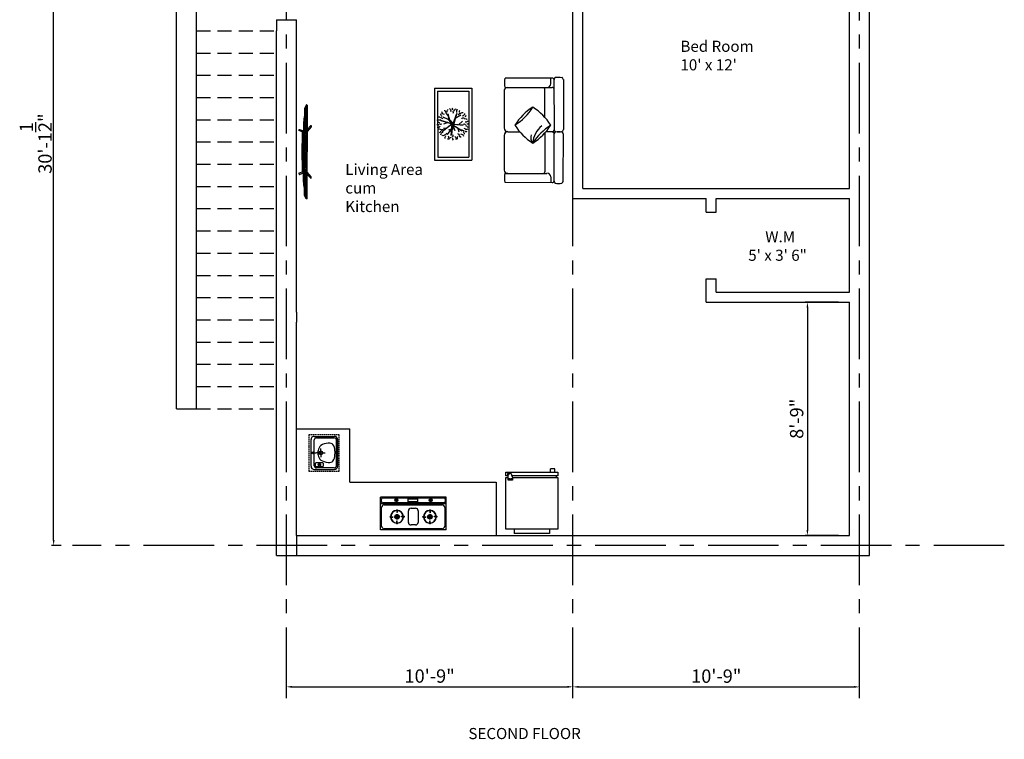
# Model space of a CAD drawing. Units: inches. Extents: x -865 to 739, y 2566 to 6424.
# Drawn here: x -267 to 176, y 2599 to 2923 of the extents above; entities that cross this region are included whole.
import ezdxf

# ---------------------------------------------------------------- set-up
doc = ezdxf.new("R2010")
doc.units = ezdxf.units.IN
for name, pattern in [('AI9-LType1', [0.879429, 0.586286, -0.293143]), ('CENTER', [50.8, 31.75, -6.35, 6.35, -6.35]), ('HIDDEN', [9.525, 6.35, -3.175])]:
    doc.linetypes.add(name, pattern=pattern)
doc.layers.add('dimension', color=252, linetype='Continuous')
doc.layers.add('utility', color=253, linetype='Continuous')
doc.styles.get("Standard").update_dxf_attribs({"font": 'arial.ttf'})
doc.dimstyles.new('ISO-25', dxfattribs={"dimtxt": 6, "dimasz": 2.5, "dimexe": 1, "dimexo": 5, "dimgap": 1, "dimtad": 1, "dimlunit": 4, "dimtxsty": 'Standard', "dimcen": 2.5, "dimadec": 0, "dimazin": 0, "dimtfac": 1, "dimtmove": 0, "dimatfit": 3, "dimfxl": 1, "dimarcsym": 0})

# ---------------------------------------------------------------- blocks, each defined once
blk = doc.blocks.new('sofaset')
at = {"color": 0}
for p, q in [((3514, 88), (3513, -452)), ((3620, -452), (3620, 89)), ((3641, 105), (4180, 104)), ((3657, 37), (3657, 105)), ((4180, -2), (3700, -2)), ((3726, -464), (3726, -21)), ((4191, -436), (4191, -38)), ((4985, -153), (4560, -154)), ((4561, -976), (4560, -154)), ((4950, -188), (4594, -188)), ((4595, -942), (4594, -188)), ((4951, -941), (4950, -188)), ((4986, -976), (4985, -153)), ((4781, -554), (4793, -438)), ((4795, -433), (4785, -563)), ((4842, -445), (4785, -511)), ((4793, -438), (4790, -515)), ((4790, -515), (4842, -445)), ((3513, -1075), (3513, -502)), ((3620, -1075), (3619, -498)), ((3640, -477), (3713, -477)), ((4148, -478), (4011, -478)), ((4190, -943), (4190, -521)), ((4767, -563), (4658, -553)), ((4658, -553), (4779, -561)), ((4711, -558), (4668, -599)), ((4779, -561), (4673, -488)), ((4673, -488), (4777, -554)), ((4719, -514), (4708, -477)), ((4777, -554), (4753, -491)), ((4753, -491), (4781, -554)), ((4785, -563), (4897, -479)), ((4785, -511), (4827, -494)), ((4897, -479), (4787, -569)), ((4848, -518), (4884, -516)), ((3726, -645), (3725, -969)), ((4687, -666), (4751, -629)), ((4744, -637), (4687, -666)), ((4730, -685), (4771, -564)), ((4772, -570), (4730, -685)), ((4771, -564), (4744, -637)), ((4751, -629), (4767, -563)), ((4804, -606), (4772, -570)), ((4813, -614), (4783, -570)), ((4783, -570), (4804, -606)), ((4915, -605), (4785, -569)), ((4785, -569), (4821, -615)), ((4787, -569), (4915, -605)), ((4833, -682), (4813, -614)), ((4889, -644), (4819, -618)), ((4819, -618), (4833, -682)), ((4821, -615), (4889, -644)), ((4835, -584), (4884, -563)), ((4180, -984), (3640, -984)), ((4986, -976), (4561, -976)), ((4951, -941), (4595, -942)), ((3641, -1091), (4180, -1090)), ((3657, -1024), (3657, -1091))]:
    blk.add_line(p, q, dxfattribs=at)
for centre, radius, start, end in [((3568, -11), 126, 72.8898, 107.9578), ((3535, 88), 21.3, 107.9578, 179.9027), ((3598, 89), 21.3, 0, 72.8898), ((3641, 83), 21.3, 89.9027, 180), ((3700, 40), 42.5, 184.0401, 270), ((3923, 51), 263, 348.2889, 11.5725), ((3745, -20), 18.9, 108.5883, 182.4791), ((4149, -45), 42.5, 9.4575, 89.9027), ((3320, -8), 639, 301.7996, 327.9253), ((4199, -892), 639, 121.7996, 147.9253), ((3609, -339), 253, 305.9801, 357.8245), ((3785, -411), 99.6, 341.1707, 38.3962), ((3523, -890), 639, 31.7996, 57.9253), ((4148, -436), 42.5, 269.9027, 359.9027), ((3535, -452), 21.3, 179.9027, 259.2324), ((3534, -502), 21.3, 102.5381, 180), ((3566, -647), 170, 77.7815, 102.5381), ((3567, -283), 193, 259.2324, 280.5729), ((3598, -452), 21.3, 280.5729, 359.9027), ((3598, -502), 21.3, 0, 77.7815), ((3640, -498), 21.3, 89.9027, 180), ((3641, -456), 21.3, 179.9027, 269.9027), ((4201, -216), 639, 211.7996, 237.9253), ((4403, -1097), 639, 121.7996, 147.9253), ((3525, -215), 639, 301.7996, 327.9253), ((4148, -521), 42.5, 0, 89.9027), ((3640, -963), 21.3, 179.9027, 269.9027), ((3700, -1027), 42.5, 90, 175.9599), ((3744, -966), 18.9, 177.5209, 251.4117), ((4148, -943), 42.5, 281.9081, 359.9027), ((3923, -1037), 263, 348.4275, 11.7111), ((3535, -1075), 21.3, 180, 259.2228), ((3567, -906), 193, 259.2228, 280.5729), ((3598, -1075), 21.3, 280.5729, 359.9027), ((3641, -1070), 21.3, 180, 270.0973)]:
    blk.add_arc(centre, radius, start, end, dxfattribs=at)
at = {"color": 0, "extrusion": (0, 0, -1)}
for centre, major_axis, start_param, end_param in [((4671, -456), (-16.7, 16.7), 4.494462, 5.97098), ((4695, -412), (30.8, 30.8), 2.534785, 3.58455), ((4675, -436), (17.6, 17.6), 5.742697, 6.866073), ((4727, -438), (15, 15), 2.597457, 4.255739), ((4682, -406), (29.9, 29.9), 0.495607, 1.356514), ((4782, -394), (29.7, 29.7), 3.119665, 4.17552), ((4759, -398), (13.7, 13.7), 6.114609, 7.463762), ((4801, -431), (-17.3, 17.3), 4.894894, 6.209265), ((4788, -385), (21.3, 21.3), 0.99899, 2.174975), ((4855, -415), (-21.8, 21.8), 4.963816, 6.399957), ((4837, -441), (14.6, 14.6), 0.588849, 2.139269), ((4849, -411), (-11.8, 11.8), 1.775821, 3.472355), ((4888, -454), (-15.2, 15.2), 5.94085, 7.533141), ((4884, -441), (-21.4, 21.4), 2.412933, 3.806953), ((4619, -538), (-24, 24), 0.343258, 1.666965), ((4631, -524), (17.2, 17.2), 2.359421, 3.812742), ((4625, -494), (-11.7, 11.7), 0.260288, 1.930326), ((4646, -543), (17, 17), 1.811769, 3.074319), ((4652, -512), (-17.3, 17.3), 0.71489, 2.029848), ((4890, -483), (-16.5, 16.5), 2.748968, 4.071251), ((4914, -588), (-18.3, 18.3), 0.269504, 1.469985), ((4930, -480), (9.63, 9.63), 3.637708, 5.574611), ((4938, -481), (22.1, 22.1), 2.001057, 3.151731), ((4946, -555), (20.9, 20.9), 4.465952, 5.85576), ((4944, -540), (16.5, 16.5), 1.556652, 2.67951), ((4611, -581), (11.7, 11.7), 4.417954, 5.883919), ((4627, -617), (21.3, 21.3), 4.435356, 5.7884), ((4634, -600), (19.7, 19.7), 2.029873, 3.258277), ((4642, -662), (11, 11), 3.912813, 5.455212), ((4677, -691), (-25.3, 25.3), 5.610896, 6.838603), ((4653, -614), (-16.8, 16.8), 2.857787, 4.168751), ((4723, -690), (-15.3, 15.3), 5.385771, 6.799513), ((4823, -693), (20.9, 20.9), 6.070592, 7.184775), ((4870, -708), (-23.2, 23.2), 0.812708, 2.215848), ((4887, -650), (16.3, 16.3), 5.447249, 6.670097), ((4889, -675), (-17, 17), 1.193932, 2.764391), ((4930, -637), (-19, 19), 0.1729, 1.85548), ((4935, -628), (-15.2, 15.2), 3.608489, 4.799895), ((4920, -613), (24.1, 24.1), 5.686424, 6.813414), ((4668, -667), (-21.1, 21.1), 3.030383, 4.209272), ((4683, -710), (14, 14), 0.378865, 1.679355), ((4687, -711), (-32.2, 32.2), 2.096822, 3.023848), ((4736, -712), (-18.4, 18.4), 2.447851, 3.758583), ((4795, -701), (16.4, 16.4), 3.381045, 4.65182), ((4800, -731), (13.6, 13.6), 3.048732, 4.380826), ((4834, -716), (23.7, 23.7), 2.915554, 4.30502), ((4814, -711), (-19.8, 19.8), 1.99053, 3.233966), ((4874, -704), (-10.7, 10.7), 3.690915, 5.731825)]:
    blk.add_ellipse(centre, major_axis=major_axis, ratio=1, start_param=start_param, end_param=end_param, dxfattribs=at)
blk = doc.blocks.new('B1')
at = {"color": 0}
for points in [[(-161.1, -3.4), (-173.3, 26.2, 0.359324), (-175.3, 27.3, 0.097501), (-182.8, 24.2, 0.350578), (-183.5, 22.1), (-171.1, -10.4)], [(161.1, -3.4), (173.3, 26.2, -0.359324), (175.3, 27.3, -0.097501), (182.8, 24.2, -0.350578), (183.5, 22.1), (171.1, -10.4)], [(-381.9, -38.8, -0.13121), (-383.2, -32.7, -0.169032), (-383, -32.3), (-381.8, -31.1, -0.205713), (-381.3, -30.9), (-378.5, -30.9, 0.118206), (-376.2, -30.4), (-351.4, -18.4, -0.105648), (-345.8, -17), (0, -17)], [(-339.3, -21.2), (-339.3, -21.2, 0.099639), (-344.3, -22.2), (-349.2, -24.6, 0.215889), (-350.7, -26.3, 0.476075), (-349.4, -28, 0.244765)], [(-295.5, -17), (-282, -15, -0.02037), (-255.8, -12, -0.012056), (-227.2, -10.7), (-169.3, -10.7)], [(-182.5, -38.8), (-214.4, -69.1, 0.250582), (-215, -71, 0.266718), (-214.3, -71.9, 0.084688)], [(-214.3, -71.9), (-207.3, -73.1, 0.211205), (-203.3, -72.1), (-165.2, -38.8)], [(-181.8, -17), (-178.5, -14, -0.213415), (-177.3, -13.6), (0, -13.6)], [(-172.1, -13.6, -0.072098), (-159.2, -3, -0.121861), (-158.4, -2.8)], [(-170.1, -10.6, -0.053076), (-160.2, -2.9), (-158.4, -2.8)], [(-147.6, -13.6), (-147.6, -7.5, -0.414214), (-147.4, -7.3), (-146.5, -7.3, -0.414214), (-146.3, -7.5), (-146.3, -13.6)], [(-146.8, -28, 0.414214), (-145, -26.2), (-145, -23, 0.414214), (-146.8, -21.2)], [(-143.9, -13.6), (-143.9, -7.5, -0.414214), (-143.7, -7.3), (-142.7, -7.3, -0.414214), (-142.6, -7.5), (-142.6, -13.6)], [(-140.2, -13.6), (-140.2, -7.5, -0.414214), (-140, -7.3), (-139, -7.3, -0.414214), (-138.8, -7.5), (-138.8, -13.6)], [(-136.4, -13.6), (-136.4, -7.5, -0.414214), (-136.3, -7.3), (-135.3, -7.3, -0.414214), (-135.1, -7.5), (-135.1, -13.6)], [(-132.7, -13.6), (-132.7, -7.5, -0.414214), (-132.5, -7.3), (-131.6, -7.3, -0.414214), (-131.4, -7.5), (-131.4, -13.6)], [(-128.8, -28, -0.414214), (-130.6, -26.2), (-130.6, -23, -0.414214), (-128.8, -21.2)], [(-129, -13.6), (-129, -7.5, -0.414214), (-128.8, -7.3), (-127.9, -7.3, -0.414214), (-127.7, -7.5), (-127.7, -13.6)], [(-125.3, -13.6), (-125.3, -7.5, -0.414214), (-125.1, -7.3), (-124.1, -7.3, -0.414214), (-124, -7.5), (-124, -13.6)], [(-121.6, -13.6), (-121.6, -7.5, -0.414214), (-121.4, -7.3), (-120.4, -7.3, -0.414214), (-120.2, -7.5), (-120.2, -13.6)], [(-117.8, -13.6), (-117.8, -7.5, -0.414214), (-117.7, -7.3), (-116.7, -7.3, -0.414214), (-116.5, -7.5), (-116.5, -13.6)], [(-114.1, -13.6), (-114.1, -7.5, -0.414214), (-113.9, -7.3), (-113, -7.3, -0.414214), (-112.8, -7.5), (-112.8, -13.6)], [(-110.4, -13.6), (-110.4, -7.5, -0.414214), (-110.2, -7.3), (-109.3, -7.3, -0.414214), (-109.1, -7.5), (-109.1, -13.6)], [(-106.7, -13.6), (-106.7, -7.5, -0.414214), (-106.5, -7.3), (-105.5, -7.3, -0.414214), (-105.4, -7.5), (-105.4, -13.6)], [(-103, -13.6), (-103, -7.5, -0.414214), (-102.8, -7.3), (-101.8, -7.3, -0.414214), (-101.6, -7.5), (-101.6, -13.6)], [(-99.2, -13.6), (-99.2, -7.5, -0.414214), (-99.1, -7.3), (-98.1, -7.3, -0.414214), (-97.9, -7.5), (-97.9, -13.6)], [(-95.5, -13.6), (-95.5, -7.5, -0.414214), (-95.3, -7.3), (-94.4, -7.3, -0.414214), (-94.2, -7.5), (-94.2, -13.6)], [(-91.8, -13.6), (-91.8, -7.5, -0.414214), (-91.6, -7.3), (-90.7, -7.3, -0.414214), (-90.5, -7.5), (-90.5, -13.6)], [(-88.1, -13.6), (-88.1, -7.5, -0.414214), (-87.9, -7.3), (-86.9, -7.3, -0.414214), (-86.8, -7.5), (-86.8, -13.6)], [(-84.4, -13.6), (-84.4, -7.5, -0.414214), (-84.2, -7.3), (-83.2, -7.3, -0.414214), (-83, -7.5), (-83, -13.6)], [(-80.6, -13.6), (-80.6, -7.5, -0.414214), (-80.5, -7.3), (-79.5, -7.3, -0.414214), (-79.3, -7.5), (-79.3, -13.6)], [(-76.9, -13.6), (-76.9, -7.5, -0.414214), (-76.7, -7.3), (-75.8, -7.3, -0.414214), (-75.6, -7.5), (-75.6, -13.6)], [(-73.2, -13.6), (-73.2, -7.5, -0.414214), (-73, -7.3), (-72.1, -7.3, -0.414214), (-71.9, -7.5), (-71.9, -13.6)], [(-69.5, -13.6), (-69.5, -7.5, -0.414214), (-69.3, -7.3), (-68.3, -7.3, -0.414214), (-68.2, -7.5), (-68.2, -13.6)], [(-65.8, -13.6), (-65.8, -7.5, -0.414214), (-65.6, -7.3), (-64.6, -7.3, -0.414214), (-64.4, -7.5), (-64.4, -13.6)], [(-62, -13.6), (-62, -7.5, -0.414214), (-61.9, -7.3), (-60.9, -7.3, -0.414214), (-60.7, -7.5), (-60.7, -13.6)], [(-58.3, -13.6), (-58.3, -7.5, -0.414214), (-58.1, -7.3), (-57.2, -7.3, -0.414214), (-57, -7.5), (-57, -13.6)], [(-54.6, -13.6), (-54.6, -7.5, -0.414214), (-54.4, -7.3), (-53.5, -7.3, -0.414214), (-53.3, -7.5), (-53.3, -13.6)], [(-50.9, -13.6), (-50.9, -7.5, -0.414214), (-50.7, -7.3), (-49.7, -7.3, -0.414214), (-49.6, -7.5), (-49.6, -13.6)], [(-47.2, -13.6), (-47.2, -7.5, -0.414214), (-47, -7.3), (-46, -7.3, -0.414214), (-45.8, -7.5), (-45.8, -13.6)], [(-43.4, -13.6), (-43.4, -7.5, -0.414214), (-43.3, -7.3), (-42.3, -7.3, -0.414214), (-42.1, -7.5), (-42.1, -13.6)], [(-39.7, -13.6), (-39.7, -7.5, -0.414214), (-39.5, -7.3), (-38.6, -7.3, -0.414214), (-38.4, -7.5), (-38.4, -13.6)], [(-36, -13.6), (-36, -7.5, -0.414214), (-35.8, -7.3), (-34.9, -7.3, -0.414214), (-34.7, -7.5), (-34.7, -13.6)], [(-32.3, -13.6), (-32.3, -7.5, -0.414214), (-32.1, -7.3), (-31.1, -7.3, -0.414214), (-31, -7.5), (-31, -13.6)], [(-28.6, -13.6), (-28.6, -7.5, -0.414214), (-28.4, -7.3), (-27.4, -7.3, -0.414214), (-27.2, -7.5), (-27.2, -13.6)], [(-24.8, -13.6), (-24.8, -7.5, -0.414214), (-24.7, -7.3), (-23.7, -7.3, -0.414214), (-23.5, -7.5), (-23.5, -13.6)], [(-21.1, -13.6), (-21.1, -7.5, -0.414214), (-20.9, -7.3), (-20, -7.3, -0.414214), (-19.8, -7.5), (-19.8, -13.6)], [(-17.4, -13.6), (-17.4, -7.5, -0.414214), (-17.2, -7.3), (-16.3, -7.3, -0.414214), (-16.1, -7.5), (-16.1, -13.6)], [(-13.7, -13.6), (-13.7, -7.5, -0.414214), (-13.5, -7.3), (-12.5, -7.3, -0.414214), (-12.4, -7.5), (-12.4, -13.6)], [(-10, -13.6), (-10, -7.5, -0.414214), (-9.8, -7.3), (-8.8, -7.3, -0.414214), (-8.6, -7.5), (-8.6, -13.6)], [(-10, -28, 0.414214), (-8.2, -26.2), (-8.2, -23, 0.414214), (-10, -21.2)], [(-6.2, -13.6), (-6.2, -7.5, -0.414214), (-6.1, -7.3), (-5.1, -7.3, -0.414214), (-4.9, -7.5), (-4.9, -13.6)], [(-2.5, -13.6), (-2.5, -7.5, -0.414214), (-2.3, -7.3), (-1.4, -7.3, -0.414214), (-1.2, -7.5), (-1.2, -13.6)], [(181.8, -17), (178.5, -14, 0.213415), (177.3, -13.6), (0, -13.6)], [(381.9, -38.8, 0.13121), (383.2, -32.7, 0.169032), (383, -32.3), (381.8, -31.1, 0.205713), (381.3, -30.9), (378.5, -30.9, -0.118206), (376.2, -30.4), (351.4, -18.4, 0.105648), (345.8, -17), (0, -17)], [(2.5, -13.6), (2.5, -7.5, 0.414214), (2.3, -7.3), (1.4, -7.3, 0.414214), (1.2, -7.5), (1.2, -13.6)], [(6.2, -13.6), (6.2, -7.5, 0.414214), (6.1, -7.3), (5.1, -7.3, 0.414214), (4.9, -7.5), (4.9, -13.6)], [(10, -28, -0.414214), (8.2, -26.2), (8.2, -23, -0.414214), (10, -21.2)], [(10, -13.6), (10, -7.5, 0.414214), (9.8, -7.3), (8.8, -7.3, 0.414214), (8.6, -7.5), (8.6, -13.6)], [(13.7, -13.6), (13.7, -7.5, 0.414214), (13.5, -7.3), (12.5, -7.3, 0.414214), (12.4, -7.5), (12.4, -13.6)], [(17.4, -13.6), (17.4, -7.5, 0.414214), (17.2, -7.3), (16.3, -7.3, 0.414214), (16.1, -7.5), (16.1, -13.6)], [(21.1, -13.6), (21.1, -7.5, 0.414214), (20.9, -7.3), (20, -7.3, 0.414214), (19.8, -7.5), (19.8, -13.6)], [(24.8, -13.6), (24.8, -7.5, 0.414214), (24.7, -7.3), (23.7, -7.3, 0.414214), (23.5, -7.5), (23.5, -13.6)], [(28.6, -13.6), (28.6, -7.5, 0.414214), (28.4, -7.3), (27.4, -7.3, 0.414214), (27.2, -7.5), (27.2, -13.6)], [(32.3, -13.6), (32.3, -7.5, 0.414214), (32.1, -7.3), (31.1, -7.3, 0.414214), (31, -7.5), (31, -13.6)], [(36, -13.6), (36, -7.5, 0.414214), (35.8, -7.3), (34.9, -7.3, 0.414214), (34.7, -7.5), (34.7, -13.6)], [(39.7, -13.6), (39.7, -7.5, 0.414214), (39.5, -7.3), (38.6, -7.3, 0.414214), (38.4, -7.5), (38.4, -13.6)], [(43.4, -13.6), (43.4, -7.5, 0.414214), (43.3, -7.3), (42.3, -7.3, 0.414214), (42.1, -7.5), (42.1, -13.6)], [(47.2, -13.6), (47.2, -7.5, 0.414214), (47, -7.3), (46, -7.3, 0.414214), (45.8, -7.5), (45.8, -13.6)], [(50.9, -13.6), (50.9, -7.5, 0.414214), (50.7, -7.3), (49.7, -7.3, 0.414214), (49.6, -7.5), (49.6, -13.6)], [(54.6, -13.6), (54.6, -7.5, 0.414214), (54.4, -7.3), (53.5, -7.3, 0.414214), (53.3, -7.5), (53.3, -13.6)], [(58.3, -13.6), (58.3, -7.5, 0.414214), (58.1, -7.3), (57.2, -7.3, 0.414214), (57, -7.5), (57, -13.6)], [(62, -13.6), (62, -7.5, 0.414214), (61.9, -7.3), (60.9, -7.3, 0.414214), (60.7, -7.5), (60.7, -13.6)], [(65.8, -13.6), (65.8, -7.5, 0.414214), (65.6, -7.3), (64.6, -7.3, 0.414214), (64.4, -7.5), (64.4, -13.6)], [(69.5, -13.6), (69.5, -7.5, 0.414214), (69.3, -7.3), (68.3, -7.3, 0.414214), (68.2, -7.5), (68.2, -13.6)], [(73.2, -13.6), (73.2, -7.5, 0.414214), (73, -7.3), (72.1, -7.3, 0.414214), (71.9, -7.5), (71.9, -13.6)], [(76.9, -13.6), (76.9, -7.5, 0.414214), (76.7, -7.3), (75.8, -7.3, 0.414214), (75.6, -7.5), (75.6, -13.6)], [(80.6, -13.6), (80.6, -7.5, 0.414214), (80.5, -7.3), (79.5, -7.3, 0.414214), (79.3, -7.5), (79.3, -13.6)], [(84.4, -13.6), (84.4, -7.5, 0.414214), (84.2, -7.3), (83.2, -7.3, 0.414214), (83, -7.5), (83, -13.6)], [(88.1, -13.6), (88.1, -7.5, 0.414214), (87.9, -7.3), (86.9, -7.3, 0.414214), (86.8, -7.5), (86.8, -13.6)], [(91.8, -13.6), (91.8, -7.5, 0.414214), (91.6, -7.3), (90.7, -7.3, 0.414214), (90.5, -7.5), (90.5, -13.6)], [(95.5, -13.6), (95.5, -7.5, 0.414214), (95.3, -7.3), (94.4, -7.3, 0.414214), (94.2, -7.5), (94.2, -13.6)], [(99.2, -13.6), (99.2, -7.5, 0.414214), (99.1, -7.3), (98.1, -7.3, 0.414214), (97.9, -7.5), (97.9, -13.6)], [(103, -13.6), (103, -7.5, 0.414214), (102.8, -7.3), (101.8, -7.3, 0.414214), (101.6, -7.5), (101.6, -13.6)], [(106.7, -13.6), (106.7, -7.5, 0.414214), (106.5, -7.3), (105.5, -7.3, 0.414214), (105.4, -7.5), (105.4, -13.6)], [(110.4, -13.6), (110.4, -7.5, 0.414214), (110.2, -7.3), (109.3, -7.3, 0.414214), (109.1, -7.5), (109.1, -13.6)], [(114.1, -13.6), (114.1, -7.5, 0.414214), (113.9, -7.3), (113, -7.3, 0.414214), (112.8, -7.5), (112.8, -13.6)], [(117.8, -13.6), (117.8, -7.5, 0.414214), (117.7, -7.3), (116.7, -7.3, 0.414214), (116.5, -7.5), (116.5, -13.6)], [(121.6, -13.6), (121.6, -7.5, 0.414214), (121.4, -7.3), (120.4, -7.3, 0.414214), (120.2, -7.5), (120.2, -13.6)], [(125.3, -13.6), (125.3, -7.5, 0.414214), (125.1, -7.3), (124.1, -7.3, 0.414214), (124, -7.5), (124, -13.6)], [(129, -13.6), (129, -7.5, 0.414214), (128.8, -7.3), (127.9, -7.3, 0.414214), (127.7, -7.5), (127.7, -13.6)], [(128.8, -28, 0.414214), (130.6, -26.2), (130.6, -23, 0.414214), (128.8, -21.2)], [(132.7, -13.6), (132.7, -7.5, 0.414214), (132.5, -7.3), (131.6, -7.3, 0.414214), (131.4, -7.5), (131.4, -13.6)], [(136.4, -13.6), (136.4, -7.5, 0.414214), (136.3, -7.3), (135.3, -7.3, 0.414214), (135.1, -7.5), (135.1, -13.6)], [(140.2, -13.6), (140.2, -7.5, 0.414214), (140, -7.3), (139, -7.3, 0.414214), (138.8, -7.5), (138.8, -13.6)], [(143.9, -13.6), (143.9, -7.5, 0.414214), (143.7, -7.3), (142.7, -7.3, 0.414214), (142.6, -7.5), (142.6, -13.6)], [(146.8, -28, -0.414214), (145, -26.2), (145, -23, -0.414214), (146.8, -21.2)], [(147.6, -13.6), (147.6, -7.5, 0.414214), (147.4, -7.3), (146.5, -7.3, 0.414214), (146.3, -7.5), (146.3, -13.6)], [(172.1, -13.6, 0.072098), (159.2, -3, 0.121861), (158.4, -2.8)], [(170.1, -10.6, 0.053076), (160.2, -2.9), (158.4, -2.8)], [(214.3, -71.9), (207.3, -73.1, -0.211205), (203.3, -72.1), (165.2, -38.8)], [(295.5, -17), (282, -15, 0.02037), (255.8, -12, 0.012056), (227.2, -10.7), (169.3, -10.7)], [(182.5, -38.8), (214.4, -69.1, -0.250582), (215, -71, -0.266718), (214.3, -71.9, -0.084688)], [(339.3, -21.2), (339.3, -21.2, -0.099639), (344.3, -22.2), (349.2, -24.6, -0.215889), (350.7, -26.3, -0.476075), (349.4, -28, -0.244765)]]:
    blk.add_lwpolyline(points, format="xyb", dxfattribs=at)
for points in [[(-381.9, -38.8), (0, -38.8)], [(-378.5, -30.9), (0, -30.9)], [(-349.4, -28), (-146.8, -28)], [(-339.3, -21.2), (-146.8, -21.2)], [(-158.6, -6.5), (0, -6.5)], [(-128.8, -21.2), (-10, -21.2)], [(-128.8, -28), (-10, -28)], [(158.6, -6.5), (0, -6.5)], [(378.5, -30.9), (0, -30.9)], [(381.9, -38.8), (0, -38.8)], [(128.8, -21.2), (10, -21.2)], [(128.8, -28), (10, -28)], [(339.3, -21.2), (146.8, -21.2)], [(349.4, -28), (146.8, -28)]]:
    blk.add_lwpolyline(points, dxfattribs=at)
for centre, radius, start, end in [((0, -4564), 4564, 90, 91.98925), ((0, -4564), 4564, 88.01075, 90), ((-170.5, -10.1), 0.6, 200.97838, 314.02949), ((170.5, -10.1), 0.6, 225.97051, 339.02162)]:
    blk.add_arc(centre, radius, start, end, dxfattribs=at)
blk = doc.blocks.new('tv')
at = {"layer": 'dimension', "xscale": 0.03936, "yscale": 0.03936, "zscale": 0.03936}
blk.add_blockref('B1', (1526.54, -694.43), dxfattribs=at)
blk = doc.blocks.new('stove')
for p, q in [((1858.45, -866.83), (1858.44, -881.59)), ((1858.45, -866.83), (1887.97, -866.84)), ((1860.24, -867.39), (1886.28, -867.4)), ((1887.97, -866.84), (1887.96, -881.6)), ((1859.05, -876.97), (1859.06, -868.57)), ((1862.56, -872.57), (1863.87, -872.7)), ((1862.56, -872.97), (1862.56, -872.57)), ((1862.56, -872.97), (1863.87, -872.85)), ((1862.68, -872.7), (1863.43, -872.77)), ((1862.68, -872.84), (1862.68, -872.7)), ((1862.68, -872.84), (1863.43, -872.77)), ((1863.87, -872.7), (1863.87, -872.85)), ((1865.5, -869.59), (1865.9, -869.59)), ((1865.5, -869.59), (1865.62, -870.9)), ((1865.56, -872.72), (1865.88, -872.78)), ((1865.56, -872.73), (1865.88, -872.77)), ((1865.56, -872.75), (1865.88, -872.75)), ((1865.56, -872.75), (1865.88, -872.75)), ((1865.87, -872.7), (1865.57, -872.8)), ((1865.57, -872.7), (1865.87, -872.8)), ((1865.58, -872.68), (1865.86, -872.82)), ((1865.58, -872.68), (1865.86, -872.82)), ((1865.59, -872.65), (1865.85, -872.85)), ((1865.85, -872.66), (1865.59, -872.84)), ((1865.84, -872.64), (1865.6, -872.86)), ((1865.84, -872.64), (1865.6, -872.86)), ((1865.61, -872.63), (1865.83, -872.87)), ((1865.77, -870.9), (1865.62, -870.9)), ((1865.82, -872.62), (1865.62, -872.88)), ((1865.82, -872.62), (1865.62, -872.88)), ((1865.63, -869.71), (1865.77, -869.71)), ((1865.63, -869.71), (1865.7, -870.46)), ((1865.63, -872.61), (1865.81, -872.89)), ((1865.8, -872.61), (1865.64, -872.89)), ((1865.8, -872.61), (1865.64, -872.89)), ((1865.65, -872.61), (1865.79, -872.89)), ((1865.78, -872.6), (1865.66, -872.9)), ((1865.68, -872.59), (1865.76, -872.91)), ((1865.76, -872.59), (1865.68, -872.91)), ((1865.76, -872.59), (1865.68, -872.91)), ((1865.77, -869.71), (1865.7, -870.46)), ((1865.74, -872.59), (1865.7, -872.91)), ((1865.72, -872.91), (1865.72, -872.59)), ((1865.72, -872.59), (1865.72, -872.91)), ((1865.9, -869.59), (1865.77, -870.9)), ((1868.88, -872.53), (1867.57, -872.65)), ((1867.57, -872.8), (1867.57, -872.65)), ((1868.88, -872.93), (1867.57, -872.8)), ((1868.76, -872.66), (1868.01, -872.73)), ((1868.76, -872.8), (1868.01, -872.73)), ((1868.76, -872.66), (1868.76, -872.8)), ((1868.88, -872.53), (1868.88, -872.93)), ((1871.04, -875.44), (1871.05, -870.26)), ((1872.23, -869.08), (1874.24, -869.08)), ((1875.42, -870.26), (1875.42, -875.44)), ((1877.37, -872.98), (1877.37, -872.57)), ((1877.37, -872.57), (1878.68, -872.7)), ((1877.37, -872.98), (1878.68, -872.85)), ((1877.49, -872.85), (1877.49, -872.7)), ((1877.49, -872.7), (1878.24, -872.78)), ((1877.49, -872.85), (1878.24, -872.78)), ((1878.68, -872.7), (1878.68, -872.85)), ((1880.31, -869.6), (1880.43, -870.9)), ((1880.31, -869.6), (1880.71, -869.6)), ((1880.37, -872.72), (1880.69, -872.79)), ((1880.37, -872.74), (1880.69, -872.77)), ((1880.37, -872.76), (1880.69, -872.76)), ((1880.37, -872.76), (1880.69, -872.76)), ((1880.38, -872.71), (1880.68, -872.8)), ((1880.68, -872.71), (1880.38, -872.8)), ((1880.39, -872.68), (1880.67, -872.83)), ((1880.39, -872.68), (1880.67, -872.83)), ((1880.4, -872.66), (1880.66, -872.85)), ((1880.66, -872.66), (1880.4, -872.85)), ((1880.65, -872.64), (1880.41, -872.87)), ((1880.65, -872.64), (1880.41, -872.87)), ((1880.42, -872.64), (1880.64, -872.87)), ((1880.58, -870.9), (1880.43, -870.9)), ((1880.63, -872.63), (1880.43, -872.88)), ((1880.63, -872.63), (1880.43, -872.88)), ((1880.44, -869.71), (1880.51, -870.46)), ((1880.44, -869.71), (1880.58, -869.71)), ((1880.44, -872.62), (1880.61, -872.89)), ((1880.6, -872.61), (1880.45, -872.9)), ((1880.6, -872.61), (1880.45, -872.9)), ((1880.46, -872.61), (1880.6, -872.9)), ((1880.59, -872.61), (1880.47, -872.91)), ((1880.49, -872.6), (1880.57, -872.91)), ((1880.57, -872.6), (1880.49, -872.91)), ((1880.57, -872.6), (1880.49, -872.91)), ((1880.55, -872.6), (1880.5, -872.91)), ((1880.58, -869.71), (1880.51, -870.46)), ((1880.53, -872.92), (1880.53, -872.59)), ((1880.53, -872.59), (1880.53, -872.92)), ((1880.71, -869.6), (1880.58, -870.9)), ((1883.69, -872.53), (1882.38, -872.66)), ((1882.38, -872.81), (1882.38, -872.66)), ((1883.69, -872.94), (1882.38, -872.81)), ((1883.57, -872.66), (1882.82, -872.73)), ((1883.57, -872.81), (1882.82, -872.73)), ((1883.57, -872.66), (1883.57, -872.81)), ((1883.69, -872.53), (1883.69, -872.94)), ((1887.46, -868.58), (1887.46, -876.98)), ((1865.54, -875.91), (1865.67, -874.6)), ((1865.94, -875.91), (1865.54, -875.91)), ((1865.67, -874.6), (1865.82, -874.6)), ((1865.67, -875.79), (1865.74, -875.04)), ((1865.81, -875.79), (1865.67, -875.79)), ((1865.81, -875.79), (1865.74, -875.04)), ((1865.94, -875.91), (1865.82, -874.6)), ((1874.24, -876.62), (1872.22, -876.62)), ((1880.35, -875.91), (1880.47, -874.61)), ((1880.75, -875.91), (1880.35, -875.91)), ((1880.47, -874.61), (1880.63, -874.61)), ((1880.48, -875.8), (1880.55, -875.05)), ((1880.62, -875.8), (1880.48, -875.8)), ((1880.62, -875.8), (1880.55, -875.05)), ((1880.75, -875.91), (1880.63, -874.61)), ((1858.44, -878.64), (1887.96, -878.65)), ((1858.44, -881.59), (1887.96, -881.6)), ((1858.44, -881.59), (1887.96, -881.6)), ((1858.81, -880.7), (1858.81, -879.61)), ((1859.4, -879.02), (1886.98, -879.03)), ((1886.98, -881.3), (1859.4, -881.29)), ((1886.28, -878.16), (1860.23, -878.15)), ((1864.79, -880.14), (1865.95, -880.14)), ((1864.79, -880.29), (1864.79, -880.14)), ((1865.95, -880.29), (1864.79, -880.29)), ((1865.95, -880.14), (1865.95, -880.29)), ((1871.39, -879.5), (1875.46, -879.5)), ((1871.39, -880.78), (1871.39, -879.5)), ((1875.46, -880.78), (1871.39, -880.78)), ((1875.46, -879.5), (1875.46, -880.78)), ((1880.2, -880.14), (1881.36, -880.14)), ((1880.2, -880.3), (1880.2, -880.14)), ((1881.36, -880.3), (1880.2, -880.3)), ((1881.36, -880.14), (1881.36, -880.3)), ((1887.57, -879.62), (1887.57, -880.71))]:
    blk.add_line(p, q)
for centre, radius in [((1865.72, -872.75), 0.987), ((1864.79, -872.68), 0.0339), ((1864.79, -872.78), 0.0339), ((1864.8, -872.88), 0.0339), ((1864.8, -872.59), 0.0339), ((1864.82, -872.97), 0.0339), ((1864.83, -872.49), 0.0339), ((1864.86, -872.4), 0.0339), ((1865.72, -872.75), 0.869), ((1864.9, -872.31), 0.0339), ((1864.95, -872.23), 0.0339), ((1865.01, -872.15), 0.0339), ((1865.07, -872.08), 0.0339), ((1865.15, -872.02), 0.0339), ((1865.23, -871.96), 0.0339), ((1865.31, -871.91), 0.0339), ((1865.72, -872.75), 0.397), ((1865.4, -871.88), 0.0339), ((1865.4, -872.68), 0.0282), ((1865.4, -872.78), 0.0282), ((1865.42, -872.88), 0.0282), ((1865.44, -872.58), 0.0282), ((1865.72, -872.75), 0.279), ((1865.48, -872.97), 0.0282), ((1865.5, -871.85), 0.0339), ((1865.5, -872.51), 0.0282), ((1865.59, -871.83), 0.0339), ((1865.59, -872.45), 0.0282), ((1865.72, -872.75), 0.161), ((1865.69, -871.82), 0.0339), ((1865.69, -872.43), 0.0282), ((1865.79, -871.82), 0.0339), ((1865.79, -872.43), 0.0282), ((1865.88, -871.83), 0.0339), ((1865.89, -872.47), 0.0282), ((1865.94, -872.99), 0.0282), ((1865.98, -871.86), 0.0339), ((1865.96, -872.53), 0.0282), ((1866, -872.92), 0.0282), ((1866.02, -872.62), 0.0282), ((1866.04, -872.82), 0.0282), ((1866.04, -872.72), 0.0282), ((1866.07, -871.89), 0.0339), ((1866.16, -871.93), 0.0339), ((1866.24, -871.98), 0.0339), ((1866.32, -872.04), 0.0339), ((1866.39, -872.1), 0.0339), ((1866.45, -872.18), 0.0339), ((1866.51, -872.26), 0.0339), ((1866.56, -872.34), 0.0339), ((1866.59, -872.43), 0.0339), ((1866.62, -872.53), 0.0339), ((1866.64, -872.91), 0.0339), ((1866.64, -872.62), 0.0339), ((1866.65, -872.82), 0.0339), ((1866.65, -872.72), 0.0339), ((1880.53, -872.76), 0.987), ((1879.6, -872.69), 0.0339), ((1879.6, -872.79), 0.0339), ((1879.61, -872.88), 0.0339), ((1879.61, -872.59), 0.0339), ((1879.63, -872.98), 0.0339), ((1879.63, -872.5), 0.0339), ((1879.67, -872.41), 0.0339), ((1880.53, -872.76), 0.869), ((1879.71, -872.32), 0.0339), ((1879.76, -872.23), 0.0339), ((1879.82, -872.16), 0.0339), ((1879.88, -872.09), 0.0339), ((1879.96, -872.02), 0.0339), ((1880.04, -871.97), 0.0339), ((1880.12, -871.92), 0.0339), ((1880.53, -872.76), 0.397), ((1880.21, -871.88), 0.0339), ((1880.21, -872.68), 0.0282), ((1880.21, -872.79), 0.0282), ((1880.23, -872.88), 0.0282), ((1880.25, -872.59), 0.0282), ((1880.53, -872.76), 0.279), ((1880.29, -872.97), 0.0282), ((1880.3, -871.85), 0.0339), ((1880.31, -872.51), 0.0282), ((1880.4, -871.83), 0.0339), ((1880.4, -872.46), 0.0282), ((1880.53, -872.76), 0.161), ((1880.5, -871.83), 0.0339), ((1880.5, -872.43), 0.0282), ((1880.59, -871.83), 0.0339), ((1880.6, -872.44), 0.0282), ((1880.69, -871.84), 0.0339), ((1880.69, -872.48), 0.0282), ((1880.77, -872.54), 0.0282), ((1880.79, -871.86), 0.0339), ((1880.81, -872.92), 0.0282), ((1880.83, -872.63), 0.0282), ((1880.85, -872.72), 0.0282), ((1880.85, -872.83), 0.0282), ((1880.88, -871.89), 0.0339), ((1880.97, -871.93), 0.0339), ((1881.05, -871.98), 0.0339), ((1881.13, -872.04), 0.0339), ((1881.2, -872.11), 0.0339), ((1881.26, -872.18), 0.0339), ((1881.32, -872.26), 0.0339), ((1881.37, -872.35), 0.0339), ((1881.4, -872.44), 0.0339), ((1881.43, -872.53), 0.0339), ((1881.44, -872.92), 0.0339), ((1881.45, -872.63), 0.0339), ((1881.46, -872.72), 0.0339), ((1881.46, -872.82), 0.0339), ((1864.85, -873.07), 0.0339), ((1864.88, -873.16), 0.0339), ((1864.93, -873.24), 0.0339), ((1864.99, -873.32), 0.0339), ((1865.05, -873.4), 0.0339), ((1865.12, -873.46), 0.0339), ((1865.2, -873.52), 0.0339), ((1865.28, -873.57), 0.0339), ((1865.37, -873.61), 0.0339), ((1865.46, -873.64), 0.0339), ((1865.56, -873.67), 0.0339), ((1865.55, -873.03), 0.0282), ((1865.65, -873.07), 0.0282), ((1865.65, -873.68), 0.0339), ((1865.75, -873.07), 0.0282), ((1865.75, -873.68), 0.0339), ((1865.85, -873.67), 0.0339), ((1865.85, -873.05), 0.0282), ((1865.94, -873.65), 0.0339), ((1866.04, -873.62), 0.0339), ((1866.13, -873.59), 0.0339), ((1866.21, -873.54), 0.0339), ((1866.29, -873.48), 0.0339), ((1866.37, -873.42), 0.0339), ((1866.43, -873.35), 0.0339), ((1866.49, -873.27), 0.0339), ((1866.54, -873.19), 0.0339), ((1866.58, -873.1), 0.0339), ((1866.61, -873.01), 0.0339), ((1879.65, -873.07), 0.0339), ((1879.69, -873.16), 0.0339), ((1879.74, -873.25), 0.0339), ((1879.8, -873.33), 0.0339), ((1879.86, -873.4), 0.0339), ((1879.93, -873.47), 0.0339), ((1880.01, -873.53), 0.0339), ((1880.09, -873.58), 0.0339), ((1880.18, -873.62), 0.0339), ((1880.27, -873.65), 0.0339), ((1880.37, -873.67), 0.0339), ((1880.36, -873.04), 0.0282), ((1880.46, -873.07), 0.0282), ((1880.46, -873.68), 0.0339), ((1880.56, -873.08), 0.0282), ((1880.56, -873.68), 0.0339), ((1880.66, -873.68), 0.0339), ((1880.66, -873.05), 0.0282), ((1880.74, -873), 0.0282), ((1880.75, -873.66), 0.0339), ((1880.85, -873.63), 0.0339), ((1880.94, -873.59), 0.0339), ((1881.02, -873.54), 0.0339), ((1881.1, -873.49), 0.0339), ((1881.17, -873.42), 0.0339), ((1881.24, -873.35), 0.0339), ((1881.3, -873.28), 0.0339), ((1881.35, -873.19), 0.0339), ((1881.39, -873.1), 0.0339), ((1881.42, -873.01), 0.0339), ((1865.38, -880.22), 0.687), ((1865.38, -880.22), 0.569), ((1880.79, -880.23), 0.687), ((1880.79, -880.23), 0.569)]:
    blk.add_circle(centre, radius)
for centre, radius, start, end in [((1860.24, -868.57), 1.18, 89.9796, 179.9796), ((1886.28, -868.58), 1.18, 359.9796, 89.9796), ((1865.72, -872.75), 2.88, 93.9046, 176.9331), ((1865.72, -872.75), 2.88, 183.9046, 266.9331), ((1865.72, -872.75), 2.76, 93.8358, 177.0396), ((1865.72, -872.75), 2.76, 183.8358, 267.0396), ((1865.72, -872.75), 2.76, 3.8358, 87.0396), ((1865.72, -872.75), 2.88, 3.9046, 86.9331), ((1865.72, -872.75), 2.76, 273.8358, 357.0396), ((1865.72, -872.75), 2.88, 273.9046, 356.9331), ((1872.23, -870.26), 1.18, 89.9796, 179.9796), ((1874.24, -870.26), 1.18, 359.9796, 89.9796), ((1880.53, -872.76), 2.88, 93.9046, 176.9331), ((1880.53, -872.76), 2.88, 183.9046, 266.9331), ((1880.53, -872.76), 2.76, 93.8358, 177.0396), ((1880.53, -872.76), 2.76, 183.8358, 267.0396), ((1880.53, -872.76), 2.76, 3.8358, 87.0396), ((1880.53, -872.76), 2.88, 3.9046, 86.9331), ((1880.53, -872.76), 2.76, 273.8358, 357.0396), ((1880.53, -872.76), 2.88, 273.9046, 356.9331), ((1860.23, -876.97), 1.18, 179.9796, 269.9796), ((1872.22, -875.44), 1.18, 179.9796, 269.9796), ((1874.24, -875.44), 1.18, 269.9796, 359.9796), ((1886.28, -876.98), 1.18, 269.9796, 359.9796), ((1859.4, -879.61), 0.59, 89.9796, 179.9796), ((1859.4, -880.7), 0.59, 179.9796, 269.9796), ((1886.98, -879.62), 0.59, 359.9796, 89.9796), ((1886.98, -880.71), 0.59, 269.9796, 359.9796)]:
    blk.add_arc(centre, radius, start, end)
blk = doc.blocks.new('28')
at = {"color": 0}
for p, q in [((5004.4, 13558.7), (5044.9, 13558.7)), ((5004.4, 13553.8), (5004.4, 13558.7)), ((5044.9, 13553.8), (5044.9, 13558.7)), ((4995, 13494.7), (4995, 13553.8)), ((4995, 13553.8), (5054.3, 13553.8)), ((5054.3, 13553.8), (5054.3, 13494.7)), ((5046.6, 13494.7), (4995, 13494.7)), ((4995, 13488.7), (4995, 13492.7)), ((4995, 13492.7), (5047.4, 13492.7)), ((5054.3, 13488.7), (4995, 13488.7)), ((4996.7, 13492.7), (4996.7, 13494.7)), ((4998.4, 13488.7), (4998.4, 13484.7)), ((5003.4, 13488.7), (5003.4, 13484.7)), ((5046.6, 13494.7), (5046.6, 13497.6)), ((5046.6, 13497.6), (5051.6, 13497.6)), ((5048.6, 13489.8), (5046.6, 13494.7)), ((5051.6, 13489.8), (5048.6, 13489.8)), ((5051.6, 13497.6), (5051.6, 13491.8)), ((5054.3, 13494.7), (5051.6, 13494.7)), ((5051.6, 13492.7), (5054.3, 13492.7)), ((5054.3, 13492.7), (5054.3, 13488.7)), ((4998.4, 13484.7), (5003.4, 13484.7))]:
    blk.add_line(p, q, dxfattribs=at)
for centre in [(5047.9, 13496.3), (5050.5, 13496.3), (5051.5, 13490.8)]:
    blk.add_circle(centre, 0.723, dxfattribs=at)
blk.add_arc((5051.6, 13490.8), 1, 270, 90, dxfattribs=at)
blk = doc.blocks.new('sink')
at = {"color": 0, "linetype": 'AI9-LType1'}
for p, q in [((1008.43, 69.26), (1008.43, 52.89)), ((1022.07, 69.26), (1008.43, 69.26)), ((1022.07, 52.89), (1022.07, 69.26)), ((1008.43, 52.89), (1022.07, 52.89))]:
    blk.add_line(p, q, dxfattribs=at)
at = {"color": 0}
for p, q in [((1009.11, 55.01), (1009.11, 66.97)), ((1009.68, 66.79), (1009.68, 55.15)), ((1019.61, 68.45), (1010.59, 68.45)), ((1010.64, 67.74), (1018.67, 67.74)), ((1015.67, 65.57), (1015.67, 66.9)), ((1018.78, 67.13), (1015.9, 67.13)), ((1019.01, 66.9), (1019.01, 65.57)), ((1019.62, 66.79), (1019.62, 55.15)), ((1021.09, 66.97), (1021.09, 55.01)), ((1018.78, 65.34), (1015.9, 65.34)), ((1016.69, 61.75), (1016.69, 62.85)), ((1015.85, 60.91), (1014.75, 60.91)), ((1016.69, 60.08), (1016.69, 58.97)), ((1017.52, 60.91), (1018.62, 60.91)), ((1020.96, 60.91), (1018.84, 60.91)), ((1019.61, 53.53), (1010.59, 53.53)), ((1018.67, 54.2), (1010.64, 54.2))]:
    blk.add_line(p, q, dxfattribs=at)
for centre, radius in [((1017.32, 66.25), 0.604), ((1017.32, 66.25), 0.385), ((1016.69, 60.91), 0.834), ((1016.69, 60.91), 0.334), ((1020.29, 60.91), 0.47)]:
    blk.add_circle(centre, radius, dxfattribs=at)
for points in [[(1010.59, 68.45), (1009.77, 68.45), (1009.11, 67.79), (1009.11, 66.97)], [(1010.64, 67.74), (1010.11, 67.74), (1009.68, 67.31), (1009.68, 66.79)], [(1015.9, 67.13), (1015.78, 67.13), (1015.67, 67.03), (1015.67, 66.9)], [(1019.62, 66.79), (1019.62, 67.31), (1019.2, 67.74), (1018.67, 67.74)], [(1019.01, 66.9), (1019.01, 67.03), (1018.91, 67.13), (1018.78, 67.13)], [(1021.09, 66.97), (1021.09, 67.79), (1020.42, 68.45), (1019.61, 68.45)], [(1011.19, 64.65), (1010.65, 63.79), (1010.35, 62.8), (1010.33, 61.8)], [(1012.04, 65.15), (1011.71, 65.06), (1011.42, 64.88), (1011.19, 64.65)], [(1013.36, 65.3), (1012.91, 65.39), (1012.45, 65.34), (1012.04, 65.15)], [(1016.73, 64.2), (1015.69, 64.77), (1014.54, 65.15), (1013.36, 65.3)], [(1015.67, 65.57), (1015.67, 65.44), (1015.78, 65.34), (1015.9, 65.34)], [(1017.94, 62.02), (1017.74, 62.84), (1017.32, 63.59), (1016.73, 64.2)], [(1018.78, 65.34), (1018.91, 65.34), (1019.01, 65.44), (1019.01, 65.57)], [(1010.33, 61.8), (1010.25, 61.33), (1010.23, 60.85), (1010.28, 60.38)], [(1010.28, 60.38), (1010.3, 60.27), (1010.32, 60.17), (1010.35, 60.06)], [(1010.33, 60.05), (1010.35, 59.04), (1010.65, 58.06), (1011.19, 57.2)], [(1013.36, 56.55), (1014.54, 56.7), (1015.69, 57.07), (1016.73, 57.65)], [(1016.73, 57.65), (1017.32, 58.26), (1017.74, 59.01), (1017.94, 59.83)], [(1017.94, 59.83), (1018.15, 60.54), (1018.15, 61.31), (1017.94, 62.02)], [(1009.11, 55.01), (1009.11, 54.19), (1009.77, 53.53), (1010.59, 53.53)], [(1009.68, 55.15), (1009.68, 54.63), (1010.11, 54.2), (1010.64, 54.2)], [(1011.19, 57.2), (1011.42, 56.97), (1011.71, 56.79), (1012.04, 56.7)], [(1012.04, 56.7), (1012.45, 56.51), (1012.91, 56.46), (1013.36, 56.55)], [(1018.67, 54.2), (1019.2, 54.2), (1019.62, 54.63), (1019.62, 55.15)], [(1019.61, 53.53), (1020.42, 53.53), (1021.09, 54.19), (1021.09, 55.01)]]:
    blk.add_open_spline(points, degree=3, dxfattribs=at)
blk = doc.blocks.new('*D154')
at = {"color": 0, "lineweight": -2}
for p, q in [((101.58, 2795.8), (86.59, 2795.8)), ((87.59, 2793.3), (87.59, 2693.3)), ((101.58, 2690.8), (86.59, 2690.8))]:
    blk.add_line(p, q, dxfattribs=at)
at = {"color": 0}
for points in [[(88.01, 2793.3), (87.18, 2793.3), (87.59, 2795.8)], [(87.18, 2693.3), (88.01, 2693.3), (87.59, 2690.8)]]:
    blk.add_solid(points, dxfattribs=at)
at = {"layer": 'Defpoints', "color": 0}
for p in [(106.58, 2795.8), (87.59, 2690.8), (106.58, 2690.8)]:
    blk.add_point(p, dxfattribs=at)
at = {"color": 0, "insert": (83.53, 2743.3), "char_height": 6, "attachment_point": 5, "rotation": 90}
blk.add_mtext('8\'-9"', dxfattribs=at)
blk = doc.blocks.new('*D155')
at = {"color": 0, "lineweight": -2}
for p, q in [((-248.48, 3047.8), (-252.65, 3047.8)), ((-251.65, 2688.8), (-251.65, 3045.3)), ((-248.19, 2686.3), (-252.65, 2686.3))]:
    blk.add_line(p, q, dxfattribs=at)
at = {"color": 0}
for points in [[(-251.24, 3045.3), (-252.07, 3045.3), (-251.65, 3047.8)], [(-252.07, 2688.8), (-251.24, 2688.8), (-251.65, 2686.3)]]:
    blk.add_solid(points, dxfattribs=at)
at = {"layer": 'Defpoints', "color": 0}
for p in [(-251.65, 3047.8), (-243.48, 3047.8), (-243.19, 2686.3)]:
    blk.add_point(p, dxfattribs=at)
at = {"color": 0, "insert": (-259.73, 2867.05), "char_height": 6, "attachment_point": 5, "rotation": 90}
blk.add_mtext('30\'-1{\\H1.000000x;\\S1/2;}"', dxfattribs=at)
blk = doc.blocks.new('*D162')
at = {"color": 0, "lineweight": -2}
for p, q in [((-146.92, 2622.67), (-146.92, 2623.71)), ((-17.92, 2622.67), (-17.92, 2623.71)), ((-144.42, 2622.71), (-20.42, 2622.71))]:
    blk.add_line(p, q, dxfattribs=at)
at = {"color": 0}
for points in [[(-144.42, 2623.13), (-144.42, 2622.3), (-146.92, 2622.71)], [(-20.42, 2622.3), (-20.42, 2623.13), (-17.92, 2622.71)]]:
    blk.add_solid(points, dxfattribs=at)
at = {"layer": 'Defpoints', "color": 0}
for p in [(-17.92, 2622.71), (-146.92, 2617.67), (-17.92, 2617.67)]:
    blk.add_point(p, dxfattribs=at)
at = {"color": 0, "insert": (-82.42, 2626.78), "char_height": 6, "attachment_point": 5}
blk.add_mtext('10\'-9"', dxfattribs=at)
blk = doc.blocks.new('*D164')
at = {"color": 0, "lineweight": -2}
for p, q in [((-17.92, 2622.67), (-17.92, 2623.67)), ((111.08, 2622.67), (111.08, 2623.67)), ((-15.42, 2622.67), (108.58, 2622.67))]:
    blk.add_line(p, q, dxfattribs=at)
at = {"color": 0}
for points in [[(-15.42, 2623.09), (-15.42, 2622.26), (-17.92, 2622.67)], [(108.58, 2622.26), (108.58, 2623.09), (111.08, 2622.67)]]:
    blk.add_solid(points, dxfattribs=at)
at = {"layer": 'Defpoints', "color": 0}
for p in [(111.08, 2622.67), (-17.92, 2617.67), (111.08, 2617.67)]:
    blk.add_point(p, dxfattribs=at)
at = {"color": 0, "insert": (46.58, 2626.73), "char_height": 6, "attachment_point": 5}
blk.add_mtext('10\'-9"', dxfattribs=at)

msp = doc.modelspace()

# ---------------------------------------------------------------- linework, layer by layer
at = {"linetype": 'CENTER'}
for p, q in [((111.083, 2617.672), (111.083, 3316.783)), ((-146.917, 2617.672), (-146.917, 3311.203)), ((-17.917, 2617.672), (-17.917, 3308.765)), ((176.204, 2686.296), (-243.189, 2686.296))]:
    msp.add_line(p, q, dxfattribs=at)
for p, q in [((115.583, 2681.796), (115.583, 3257.796)), ((-196.417, 2747.796), (-196.417, 3204.796)), ((-187.417, 2747.796), (-187.417, 3195.796)), ((-17.917, 2842.296), (-17.917, 2995.296)), ((-13.417, 2846.796), (-13.417, 2990.796)), ((106.583, 2846.796), (106.583, 2990.796)), ((-151.417, 2922.796), (-142.417, 2922.796)), ((-151.417, 2922.796), (-151.417, 2917.796)), ((-142.417, 2791.296), (-142.417, 2922.796)), ((-151.417, 2681.796), (-151.417, 2917.796)), ((-13.417, 2846.796), (106.583, 2846.796)), ((-17.917, 2842.296), (42.083, 2842.296)), ((42.083, 2836.296), (42.083, 2842.296)), ((46.583, 2836.296), (46.583, 2842.296)), ((46.583, 2842.296), (106.583, 2842.296)), ((106.583, 2800.296), (106.583, 2842.296)), ((42.083, 2836.296), (46.583, 2836.296)), ((42.083, 2806.296), (46.583, 2806.296)), ((42.083, 2795.796), (42.083, 2806.296)), ((46.583, 2800.296), (46.583, 2806.296)), ((46.583, 2800.296), (106.583, 2800.296)), ((42.083, 2795.796), (106.583, 2795.796)), ((106.583, 2690.796), (106.583, 2795.796)), ((-142.417, 2791.296), (-142.417, 2786.796)), ((-142.417, 2690.796), (-142.417, 2786.796)), ((-196.417, 2747.796), (-187.417, 2747.796)), ((-142.417, 2738.796), (-118.417, 2738.796)), ((-118.417, 2714.796), (-118.417, 2738.796)), ((-118.417, 2714.796), (-52.417, 2714.796)), ((-52.417, 2714.796), (-52.417, 2690.796)), ((-142.417, 2690.796), (106.583, 2690.796)), ((-142.417, 2690.796), (-142.417, 2681.796)), ((-151.417, 2681.796), (115.583, 2681.796))]:
    msp.add_line(p, q)
at = {"linetype": 'HIDDEN'}
for p, q in [((-187.417, 2917.796), (-151.417, 2917.796)), ((-187.417, 2907.796), (-151.417, 2907.796)), ((-187.417, 2897.796), (-151.417, 2897.796)), ((-187.417, 2887.796), (-151.417, 2887.796)), ((-187.417, 2877.796), (-151.417, 2877.796)), ((-187.417, 2867.796), (-151.417, 2867.796)), ((-187.417, 2857.796), (-151.417, 2857.796)), ((-187.417, 2847.796), (-151.417, 2847.796)), ((-187.417, 2837.796), (-151.417, 2837.796)), ((-187.417, 2827.796), (-151.417, 2827.796)), ((-187.417, 2817.796), (-151.417, 2817.796)), ((-187.417, 2807.796), (-151.417, 2807.796)), ((-187.417, 2797.796), (-151.417, 2797.796)), ((-187.417, 2787.796), (-151.417, 2787.796)), ((-187.417, 2777.796), (-151.417, 2777.796)), ((-187.417, 2767.796), (-151.417, 2767.796)), ((-187.417, 2757.796), (-151.417, 2757.796)), ((-187.417, 2747.796), (-151.417, 2747.796))]:
    msp.add_line(p, q, dxfattribs=at)

# ---------------------------------------------------------------- block references
at = {"xscale": -1.404, "yscale": 1.404, "zscale": 1.404, "rotation": 89.99999999999714}
msp.add_blockref('tv', (-1114.733, 5006.584), dxfattribs=at)
at = {"layer": 'dimension', "xscale": 0.03936, "yscale": 0.03936, "zscale": 0.03936, "rotation": 179.9999999999999}
msp.add_blockref('sofaset', (116.019, 2853.599), dxfattribs=at)
at = {"layer": 'utility'}
for name, p, rotation in [('sink', (885.268, 2788.906), 179.9999999999956), ('stove', (1783.426, 1826.44), 180)]:
    msp.add_blockref(name, p, dxfattribs=dict(at, rotation=rotation))
at = {"layer": 'utility', "xscale": 0.3936, "yscale": 0.3936, "zscale": 0.3936, "rotation": 179.9999999999993}
msp.add_blockref('28', (1941.261, 8028.347), dxfattribs=at)

# ---------------------------------------------------------------- texts
at = {"char_height": 5, "attachment_point": 1}
for s, insert, width in [("{Bed Room\\P10' x 12'}", (30.451, 2913.336), 46.10556), ('{Living Area     \\P     cum\\PKitchen}', (-120.387, 2857.939), 73.6168), ('{     W.M\\P5\' x 3\' 6"}', (60.969, 2827.668), 46.10556), ('{SECOND FLOOR}', (-64.985, 2604.195), 129.95973)]:
    msp.add_mtext(s, dxfattribs=dict(at, insert=insert, width=width))

# ---------------------------------------------------------------- dimensions: what is measured, and where the dimension line sits
for base, p1, p2, picture, middle in [((-251.652, 3047.796), (-243.189, 2686.296), (-243.484, 3047.796), '*D155', (-259.727, 2867.046)), ((87.595, 2690.796), (106.583, 2795.796), (106.583, 2690.796), '*D154', (83.532, 2743.296))]:
    dim = msp.add_linear_dim(base=base, p1=p1, p2=p2, angle=90, dimstyle='ISO-25', override={"dimlfac": 1})
    dim.commit()
    dim.dimension.update_dxf_attribs({"geometry": picture, "text_midpoint": middle})
for base, p1, p2, picture, middle in [((-17.917, 2622.714), (-146.917, 2617.672), (-17.917, 2617.672), '*D162', (-82.417, 2626.777)), ((111.083, 2622.672), (-17.917, 2617.672), (111.083, 2617.672), '*D164', (46.583, 2626.735))]:
    dim = msp.add_linear_dim(base=base, p1=p1, p2=p2, dimstyle='ISO-25', override={"dimlfac": 1})
    dim.commit()
    dim.dimension.update_dxf_attribs({"geometry": picture, "text_midpoint": middle})

doc.saveas('drawing.dxf')
